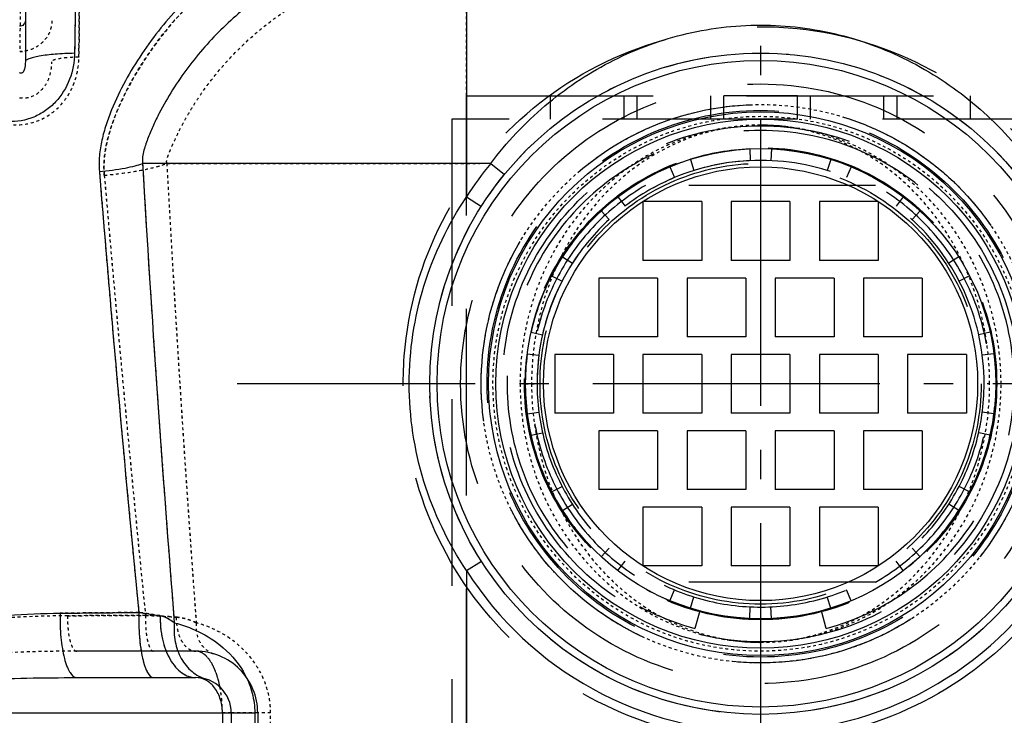
# Model space of a CAD drawing. Units: millimetres. Extents: x 6621 to 14002, y 9383 to 13346.
# Drawn here: x 13194 to 13529, y 12418 to 12655 of the extents above; entities that cross this region are included whole.
import ezdxf

# ---------------------------------------------------------------- set-up
doc = ezdxf.new("R2010")
doc.units = ezdxf.units.MM
doc.header["$LTSCALE"] = 10
for name, pattern in [('AM_DIN_G_W050', [13.75, 9.75, -1.5, 1, -1.5]), ('DOT', [0.2, 0.1, -0.1]), ('HIDDEN', [9.525, 6.35, -3.175])]:
    doc.linetypes.add(name, pattern=pattern)
for name, color, linetype in [('02___PRT_ALL_AXES', 7, 'Continuous'), ('BEZUGSACHSEN', 7, 'Continuous'), ('DEFAULT_2', 8, 'HIDDEN'), ('RUNDUNGEN', 7, 'Continuous')]:
    doc.layers.add(name, color=color, linetype=linetype)
doc.layers.add('AM_7', color=4, linetype='AM_DIN_G_W050', lineweight=25)

# ---------------------------------------------------------------- blocks, each defined once
blk = doc.blocks.new('ACO BioJet-P-M Links')
at = {"color": 9, "linetype": 'DOT'}
blk.add_line((9488.75, 7687.25), (9500.75, 7687.25), dxfattribs=at)
at = {"color": 7, "linetype": 'Continuous'}
for radius in [80, 73.8]:
    blk.add_circle((9671.75, 7799.25), radius, dxfattribs=at)
at = {"color": 9, "linetype": 'DOT'}
for centre, radius, start, end in [((17285.44, 8295.83), 7826.96, 183.087565, 184.234481), ((19487.13, 8732.23), 10075.47, 184.908107, 185.763348)]:
    blk.add_arc(centre, radius, start, end, dxfattribs=at)
for points, knots in [([(9440.69, 7992.47), (9440.63, 7985.64), (9440.36, 7958.29), (9440.12, 7930.93), (9439.95, 7910.41)], [0, 0, 0, 0, 0.249706, 1, 1, 1, 1]), ([(9476.64, 7927.4), (9476.48, 7927.23), (9471.34, 7921.88), (9464.4, 7913.25), (9457, 7900.92), (9453.14, 7892.79), (9450.69, 7886.04), (9449.26, 7880.86), (9448.44, 7875.55), (9448.45, 7871.96), (9448.6, 7870.19)], [0, 0, 0, 0, 0.010696, 0.340988, 0.506182, 0.671231, 0.753699, 0.836049, 0.918185, 1, 1, 1, 1]), ([(9430.75, 7922.79), (9430.75, 7921.43), (9430.17, 7918.66), (9427.73, 7915.18), (9424.1, 7912.86), (9421.25, 7912.31), (9419.82, 7912.3)], [0, 0, 0, 0, 0.24449, 0.492233, 0.744519, 1, 1, 1, 1]), ([(9671.75, 7887.25), (9660.65, 7887.25), (9638.68, 7881.73), (9613.38, 7860.65), (9597.51, 7832.06), (9593.88, 7810.33), (9593.88, 7799.25)], [0, 0, 0, 0, 0.257151, 0.501228, 0.743398, 1, 1, 1, 1]), ([(9749.63, 7799.25), (9749.63, 7810.33), (9745.99, 7832.06), (9730.12, 7860.65), (9704.82, 7881.73), (9682.86, 7887.25), (9671.75, 7887.25)], [0, 0, 0, 0, 0.256601, 0.498771, 0.742847, 1, 1, 1, 1]), ([(9593.88, 7799.25), (9593.88, 7788.17), (9597.51, 7766.44), (9613.38, 7737.85), (9638.68, 7716.77), (9660.65, 7711.25), (9671.75, 7711.25)], [0, 0, 0, 0, 0.256601, 0.498771, 0.742847, 1, 1, 1, 1]), ([(9671.75, 7711.25), (9682.86, 7711.25), (9704.82, 7716.77), (9730.12, 7737.85), (9745.99, 7766.44), (9749.63, 7788.17), (9749.63, 7799.25)], [0, 0, 0, 0, 0.257151, 0.501228, 0.743398, 1, 1, 1, 1]), ([(9436.12, 7720.3), (9436.08, 7718.8), (9436.17, 7715.95), (9436.66, 7712.62), (9437.34, 7710.41), (9437.93, 7709.11), (9438.7, 7708.25), (9439.23, 7708.25)], [0, 0, 0, 0, 0.349331, 0.656798, 0.78028, 0.878345, 1, 1, 1, 1]), ([(9436.12, 7720.3), (9438.32, 7720.32), (9447.14, 7720.37), (9455.96, 7720.42), (9462.58, 7720.45)], [0, 0, 0, 0, 0.249131, 1, 1, 1, 1]), ([(9462.58, 7720.45), (9463.52, 7720.41), (9467.02, 7720.23), (9470.52, 7720.02), (9473.09, 7719.83)], [0, 0, 0, 0, 0.267035, 1, 1, 1, 1]), ([(9473.09, 7719.83), (9473.74, 7719.79), (9476.08, 7719.48), (9478.33, 7718.67), (9479.85, 7717.9)], [0, 0, 0, 0, 0.276021, 1, 1, 1, 1]), ([(9488.75, 7687.25), (9488.75, 7688.68), (9488.63, 7691.47), (9488.09, 7695.49), (9487.24, 7699.14), (9486.11, 7702.29), (9484.77, 7704.84), (9483.25, 7706.74), (9481.57, 7707.95), (9480.33, 7708.25), (9479.75, 7708.25)], [0, 0, 0, 0, 0.174665, 0.342219, 0.496615, 0.633568, 0.750859, 0.848524, 0.929376, 1, 1, 1, 1])]:
    blk.add_open_spline(points, degree=3, knots=knots, dxfattribs=at)
at = {"layer": '02___PRT_ALL_AXES', "color": 8, "linetype": 'HIDDEN'}
blk.add_line((9566.75, 7889.25), (9566.75, 7385.25), dxfattribs=at)
at = {"layer": '02___PRT_ALL_AXES', "color": 7, "linetype": 'Continuous'}
for radius in [110, 92.5, 90]:
    blk.add_circle((9671.75, 7799.25), radius, dxfattribs=at)
at = {"layer": '02___PRT_ALL_AXES', "color": 8, "linetype": 'HIDDEN'}
for radius in [95, 80, 75]:
    blk.add_circle((9671.75, 7799.25), radius, dxfattribs=at)
at = {"layer": 'AM_7'}
for p, q in [((9671.75, 8301.77), (9671.75, 6514.3)), ((9849.75, 7799.25), (9493.75, 7799.25))]:
    blk.add_line(p, q, dxfattribs=at)
at = {"layer": 'BEZUGSACHSEN', "color": 8, "linetype": 'HIDDEN'}
for p, q in [((9659.25, 7889.25), (9659.25, 7897.25)), ((9684.25, 7897.25), (9659.25, 7897.25)), ((9684.25, 7889.25), (9684.25, 7897.25)), ((9684.25, 7889.25), (9659.25, 7889.25)), ((9668.05, 7879.17), (9668.23, 7875.17)), ((9647.9, 7875.61), (9649.09, 7871.79)), ((9640.94, 7873.08), (9642.48, 7869.39)), ((9623.22, 7862.85), (9625.65, 7859.67)), ((9617.55, 7858.09), (9620.26, 7855.15)), ((9604.4, 7842.42), (9607.76, 7840.26)), ((9600.69, 7836), (9604.24, 7834.16)), ((9593.69, 7816.78), (9597.6, 7815.9)), ((9592.41, 7809.48), (9596.38, 7808.97)), ((9661.75, 7809.25), (9661.75, 7789.25)), ((9681.75, 7809.25), (9661.75, 7809.25)), ((9681.75, 7809.25), (9681.75, 7789.25)), ((9592.41, 7789.02), (9596.38, 7789.53)), ((9681.75, 7789.25), (9661.75, 7789.25)), ((9751.09, 7789.02), (9747.13, 7789.53)), ((9593.69, 7781.73), (9597.6, 7782.6)), ((9749.81, 7781.73), (9745.91, 7782.6)), ((9600.69, 7762.5), (9604.24, 7764.34)), ((9742.81, 7762.5), (9739.26, 7764.34)), ((9604.4, 7756.09), (9607.76, 7758.24)), ((9739.11, 7756.09), (9735.74, 7758.24)), ((9617.55, 7740.41), (9620.26, 7743.36)), ((9725.96, 7740.41), (9723.25, 7743.36)), ((9623.22, 7735.65), (9625.65, 7738.83)), ((9720.28, 7735.65), (9717.85, 7738.83)), ((9640.94, 7725.42), (9642.48, 7729.11)), ((9702.56, 7725.42), (9701.02, 7729.11)), ((9647.9, 7722.89), (9649.09, 7726.71)), ((9695.6, 7722.89), (9694.41, 7726.71)), ((9668.05, 7719.34), (9668.23, 7723.33)), ((9675.46, 7719.34), (9675.27, 7723.33))]:
    blk.add_line(p, q, dxfattribs=at)
at = {"layer": 'BEZUGSACHSEN', "color": 8, "linetype": 'DOT'}
for p, q in [((9591.75, 7799.25), (9595.75, 7799.25)), ((9751.75, 7799.25), (9747.75, 7799.25))]:
    blk.add_line(p, q, dxfattribs=at)
at = {"layer": 'BEZUGSACHSEN', "color": 8, "linetype": 'HIDDEN'}
for radius in [112.5, 87.8, 80.3, 75]:
    blk.add_circle((9671.75, 7799.25), radius, dxfattribs=at)
for radius, start, end in [(80, 92.6543, 107.3457), (76, 92.6543, 107.3457), (80, 112.6543, 127.3457), (76, 112.6543, 127.3457), (80, 132.6543, 147.3457), (76, 132.6543, 147.3457), (80, 152.6543, 167.3457), (76, 152.6543, 167.3457), (80, 172.6543, 0), (76, 172.6543, 0)]:
    blk.add_arc((9671.75, 7799.25), radius, start, end, dxfattribs=at)
at = {"layer": 'DEFAULT_2', "color": 8, "linetype": 'HIDDEN'}
for p, q in [((9430.75, 7995.32), (9430.75, 7908.83)), ((9571.75, 7380.25), (9571.75, 7897.25)), ((9571.75, 7897.25), (9771.75, 7897.25)), ((9600.36, 7889.25), (9600.36, 7897.25)), ((9625.36, 7889.25), (9625.36, 7897.25)), ((9629.81, 7889.25), (9629.81, 7897.25)), ((9654.81, 7889.25), (9654.81, 7897.25)), ((9659.25, 7889.25), (9659.25, 7897.25)), ((9684.25, 7889.25), (9684.25, 7897.25)), ((9688.7, 7889.25), (9688.7, 7897.25)), ((9713.7, 7889.25), (9713.7, 7897.25)), ((9718.14, 7889.25), (9718.14, 7897.25)), ((9743.14, 7889.25), (9743.14, 7897.25)), ((9776.75, 7889.25), (9566.75, 7889.25)), ((9671.75, 7879.25), (9671.75, 7875.25)), ((9675.46, 7879.17), (9675.27, 7875.17)), ((9695.6, 7875.61), (9694.41, 7871.79)), ((9702.56, 7873.08), (9701.02, 7869.39)), ((9710.84, 7866.75), (9632.66, 7866.75)), ((9631.75, 7861.21), (9631.75, 7841.21)), ((9651.75, 7861.21), (9631.75, 7861.21)), ((9651.75, 7861.21), (9651.75, 7841.21)), ((9661.75, 7861.21), (9661.75, 7841.21)), ((9681.75, 7861.21), (9661.75, 7861.21)), ((9681.75, 7861.21), (9681.75, 7841.21)), ((9691.75, 7861.21), (9691.75, 7841.21)), ((9711.75, 7861.21), (9691.75, 7861.21)), ((9711.75, 7861.21), (9711.75, 7841.21)), ((9720.28, 7862.85), (9717.85, 7859.67)), ((9725.96, 7858.09), (9723.25, 7855.15)), ((9651.75, 7841.21), (9631.75, 7841.21)), ((9681.75, 7841.21), (9661.75, 7841.21)), ((9711.75, 7841.21), (9691.75, 7841.21)), ((9739.11, 7842.42), (9735.74, 7840.26)), ((9616.75, 7835.23), (9616.75, 7815.23)), ((9636.75, 7835.23), (9616.75, 7835.23)), ((9636.75, 7835.23), (9636.75, 7815.23)), ((9646.75, 7835.23), (9646.75, 7815.23)), ((9666.75, 7835.23), (9646.75, 7835.23)), ((9666.75, 7835.23), (9666.75, 7815.23)), ((9676.75, 7835.23), (9676.75, 7815.23)), ((9696.75, 7835.23), (9676.75, 7835.23)), ((9696.75, 7835.23), (9696.75, 7815.23)), ((9706.75, 7835.23), (9706.75, 7815.23)), ((9726.75, 7835.23), (9706.75, 7835.23)), ((9726.75, 7835.23), (9726.75, 7815.23)), ((9742.81, 7836), (9739.26, 7834.16)), ((9636.75, 7815.23), (9616.75, 7815.23)), ((9666.75, 7815.23), (9646.75, 7815.23)), ((9696.75, 7815.23), (9676.75, 7815.23)), ((9726.75, 7815.23), (9706.75, 7815.23)), ((9749.81, 7816.78), (9745.91, 7815.9)), ((9601.75, 7809.25), (9601.75, 7789.25)), ((9621.75, 7809.25), (9601.75, 7809.25)), ((9621.75, 7809.25), (9621.75, 7789.25)), ((9631.75, 7809.25), (9631.75, 7789.25)), ((9651.75, 7809.25), (9631.75, 7809.25)), ((9651.75, 7809.25), (9651.75, 7789.25)), ((9691.75, 7809.25), (9691.75, 7789.25)), ((9711.75, 7809.25), (9691.75, 7809.25)), ((9711.75, 7809.25), (9711.75, 7789.25)), ((9721.75, 7809.25), (9721.75, 7789.25)), ((9741.75, 7809.25), (9721.75, 7809.25)), ((9741.75, 7809.25), (9741.75, 7789.25)), ((9751.09, 7809.48), (9747.13, 7808.97)), ((9621.75, 7789.25), (9601.75, 7789.25)), ((9651.75, 7789.25), (9631.75, 7789.25)), ((9711.75, 7789.25), (9691.75, 7789.25)), ((9741.75, 7789.25), (9721.75, 7789.25)), ((9616.75, 7783.27), (9616.75, 7763.27)), ((9636.75, 7783.27), (9616.75, 7783.27)), ((9636.75, 7783.27), (9636.75, 7763.27)), ((9646.75, 7783.27), (9646.75, 7763.27)), ((9666.75, 7783.27), (9646.75, 7783.27)), ((9666.75, 7783.27), (9666.75, 7763.27)), ((9676.75, 7783.27), (9676.75, 7763.27)), ((9696.75, 7783.27), (9676.75, 7783.27)), ((9696.75, 7783.27), (9696.75, 7763.27)), ((9706.75, 7783.27), (9706.75, 7763.27)), ((9726.75, 7783.27), (9706.75, 7783.27)), ((9726.75, 7783.27), (9726.75, 7763.27)), ((9636.75, 7763.27), (9616.75, 7763.27)), ((9666.75, 7763.27), (9646.75, 7763.27)), ((9696.75, 7763.27), (9676.75, 7763.27)), ((9726.75, 7763.27), (9706.75, 7763.27)), ((9631.75, 7757.29), (9631.75, 7737.29)), ((9651.75, 7757.29), (9631.75, 7757.29)), ((9651.75, 7757.29), (9651.75, 7737.29)), ((9661.75, 7757.29), (9661.75, 7737.29)), ((9681.75, 7757.29), (9661.75, 7757.29)), ((9681.75, 7757.29), (9681.75, 7737.29)), ((9691.75, 7757.29), (9691.75, 7737.29)), ((9711.75, 7757.29), (9691.75, 7757.29)), ((9711.75, 7757.29), (9711.75, 7737.29)), ((9651.75, 7737.29), (9631.75, 7737.29)), ((9681.75, 7737.29), (9661.75, 7737.29)), ((9711.75, 7737.29), (9691.75, 7737.29)), ((9710.84, 7731.75), (9632.66, 7731.75)), ((9651.05, 7721.98), (9649.44, 7715.99)), ((9694.06, 7715.99), (9692.46, 7721.98)), ((9479.75, 7708.25), (9439.23, 7708.25)), ((9500.75, 7687.25), (9500.75, 7561.25))]:
    blk.add_line(p, q, dxfattribs=at)
at = {"layer": 'DEFAULT_2', "color": 8, "linetype": 'DOT'}
for p, q in [((9571.75, 7897.25), (9571.75, 7944.83)), ((9439.95, 7910.41), (9440.1, 7927.4)), ((9469.85, 7874.25), (9576.16, 7874.25)), ((9350.32, 7687.25), (9488.75, 7687.25)), ((9488.75, 7687.25), (9488.75, 7561.25)), ((9491.7, 7687.25), (9488.75, 7687.25)), ((9491.75, 7687.25), (9491.7, 7687.25)), ((9500.75, 7687.25), (9491.75, 7687.25)), ((9505.15, 7687.25), (9500.75, 7687.25)), ((9505.15, 7561.25), (9505.15, 7687.25))]:
    blk.add_line(p, q, dxfattribs=at)
at = {"layer": 'DEFAULT_2', "color": 8, "linetype": 'HIDDEN'}
for radius in [121.5, 102, 87.8, 75]:
    blk.add_circle((9671.75, 7799.25), radius, dxfattribs=at)
at = {"layer": 'DEFAULT_2', "color": 8, "linetype": 'DOT'}
for centre, radius, start, end in [((9419.75, 7923.84), 11.54, 270.3708, 279.9878), ((17761.77, 8326.3), 8304.23, 183.120525, 184.201521), ((19487.13, 8732.23), 10075.48, 184.908108, 185.763348)]:
    blk.add_arc(centre, radius, start, end, dxfattribs=at)
at = {"layer": 'DEFAULT_2', "color": 8, "linetype": 'HIDDEN'}
for centre, radius, start, end in [((9671.75, 7799.25), 86.2, 285, 255), ((9671.75, 7799.25), 76, 0, 180), ((9671.75, 7799.25), 78, 120.0733, 239.9267), ((9671.75, 7799.25), 78, 300.0733, 59.9267), ((9479.75, 7687.25), 21, 360, 90.0003)]:
    blk.add_arc(centre, radius, start, end, dxfattribs=at)
at = {"layer": 'DEFAULT_2', "color": 8, "linetype": 'DOT'}
for points, knots in [([(9419.82, 7996.2), (9419.93, 7990.89), (9420.02, 7976.9), (9420.12, 7954.25), (9420.02, 7931.6), (9419.93, 7917.62), (9419.82, 7912.3)], [0, 0, 0, 0, 0.190112, 0.5, 0.809888, 1, 1, 1, 1]), ([(9448.6, 7870.19), (9448.37, 7872.88), (9448.62, 7878.34), (9450.66, 7886.24), (9453.61, 7893.86), (9458.43, 7903.63), (9465.79, 7915.15), (9472.86, 7923.48), (9476.64, 7927.4)], [0, 0, 0, 0, 0.124024, 0.248757, 0.373808, 0.498995, 0.749413, 1, 1, 1, 1]), ([(9469.85, 7874.25), (9469.78, 7874.59), (9469.78, 7875.32), (9470.2, 7876.65), (9470.83, 7878.27), (9471.65, 7880.21), (9472.82, 7882.81), (9474.4, 7886.04), (9476.46, 7889.85), (9478.68, 7893.59), (9481.85, 7898.46), (9486.18, 7904.29), (9491.92, 7910.85), (9498.16, 7916.93), (9504.88, 7922.49), (9509.63, 7925.83), (9512.07, 7927.4)], [0, 0, 0, 0, 0.015173, 0.030354, 0.060247, 0.09063, 0.121425, 0.183658, 0.246271, 0.309023, 0.371828, 0.497459, 0.623097, 0.748732, 0.874366, 1, 1, 1, 1]), ([(9430.75, 7922.79), (9430.75, 7921.58), (9430.3, 7919.13), (9428.36, 7915.92), (9425.4, 7913.54), (9422.99, 7912.69), (9421.75, 7912.48)], [0, 0, 0, 0, 0.245132, 0.492909, 0.744701, 1, 1, 1, 1]), ([(9417.67, 7887.39), (9420.6, 7887.23), (9426.67, 7888.25), (9434.15, 7893.57), (9438.86, 7901.42), (9439.93, 7907.43), (9439.95, 7910.41)], [0, 0, 0, 0, 0.247494, 0.497973, 0.749546, 1, 1, 1, 1]), ([(9419.8, 7896.55), (9421.33, 7896.35), (9424.65, 7896.81), (9428.37, 7900.01), (9430.36, 7904.3), (9430.75, 7907.35), (9430.75, 7908.83)], [0, 0, 0, 0, 0.2501, 0.509749, 0.760497, 1, 1, 1, 1]), ([(9439.95, 7910.41), (9438.74, 7910.38), (9436.53, 7910.27), (9433.69, 7909.96), (9431.85, 7909.57), (9430.98, 7909.2), (9430.75, 7908.94), (9430.75, 7908.83)], [0, 0, 0, 0, 0.381818, 0.69558, 0.90543, 0.965564, 1, 1, 1, 1]), ([(9671.75, 7887.25), (9660.35, 7887.25), (9637.85, 7882.04), (9611.16, 7861.47), (9593.99, 7832.77), (9589.98, 7810.57), (9589.98, 7799.25)], [0, 0, 0, 0, 0.258138, 0.502493, 0.743681, 1, 1, 1, 1]), ([(9753.52, 7799.25), (9753.52, 7810.57), (9749.52, 7832.77), (9732.34, 7861.47), (9705.66, 7882.04), (9683.15, 7887.25), (9671.75, 7887.25)], [0, 0, 0, 0, 0.256318, 0.497506, 0.741859, 1, 1, 1, 1]), ([(9448.6, 7870.19), (9450.85, 7870.41), (9455.12, 7870.89), (9461.03, 7871.83), (9465.89, 7872.89), (9468.7, 7873.76), (9469.85, 7874.25)], [0, 0, 0, 0, 0.313078, 0.594241, 0.827407, 1, 1, 1, 1]), ([(9589.98, 7799.25), (9589.98, 7787.93), (9593.99, 7765.73), (9611.16, 7737.03), (9637.85, 7716.46), (9660.35, 7711.25), (9671.75, 7711.25)], [0, 0, 0, 0, 0.256318, 0.497506, 0.74186, 1, 1, 1, 1]), ([(9671.75, 7711.25), (9683.15, 7711.25), (9705.66, 7716.46), (9732.34, 7737.03), (9749.52, 7765.73), (9753.52, 7787.93), (9753.52, 7799.25)], [0, 0, 0, 0, 0.258139, 0.502493, 0.743681, 1, 1, 1, 1]), ([(9436.12, 7720.3), (9424.48, 7720.24), (9407.01, 7719.35), (9384.13, 7715.56), (9372.98, 7712.42), (9367.61, 7710.35)], [0, 0, 0, 0, 0.502476, 0.751764, 1, 1, 1, 1]), ([(9436.12, 7720.3), (9436.08, 7718.8), (9436.17, 7715.95), (9436.66, 7712.62), (9437.34, 7710.41), (9437.93, 7709.11), (9438.7, 7708.25), (9439.23, 7708.25)], [0, 0, 0, 0, 0.349331, 0.656798, 0.78028, 0.878345, 1, 1, 1, 1]), ([(9462.58, 7720.45), (9460.37, 7720.44), (9451.55, 7720.39), (9442.73, 7720.34), (9436.12, 7720.3)], [0, 0, 0, 0, 0.250851, 1, 1, 1, 1]), ([(9462.58, 7720.45), (9462.54, 7718.93), (9462.59, 7716.7), (9462.9, 7713.85), (9463.22, 7712), (9463.65, 7710.45), (9464.15, 7709.16), (9464.84, 7708.25), (9465.34, 7708.25)], [0, 0, 0, 0, 0.352957, 0.517071, 0.663958, 0.78808, 0.885534, 1, 1, 1, 1]), ([(9473.09, 7719.83), (9472.28, 7719.89), (9468.78, 7720.13), (9465.28, 7720.32), (9462.58, 7720.45)], [0, 0, 0, 0, 0.230618, 1, 1, 1, 1]), ([(9473.09, 7719.83), (9473.04, 7718.37), (9473.29, 7715.54), (9474.44, 7712.28), (9475.85, 7710.23), (9477.04, 7709.12), (9478.35, 7708.42), (9479.3, 7708.25), (9479.75, 7708.25)], [0, 0, 0, 0, 0.301053, 0.576273, 0.697868, 0.807452, 0.90676, 1, 1, 1, 1]), ([(9479.85, 7717.9), (9479.38, 7718.14), (9477.24, 7719.13), (9474.91, 7719.7), (9473.09, 7719.83)], [0, 0, 0, 0, 0.225819, 1, 1, 1, 1]), ([(9479.85, 7717.9), (9479.74, 7716.72), (9479.83, 7714.39), (9480.96, 7711.18), (9482.99, 7708.66), (9484.84, 7707.65), (9485.79, 7707.36)], [0, 0, 0, 0, 0.272045, 0.52946, 0.770305, 1, 1, 1, 1]), ([(9505.15, 7687.25), (9505.15, 7689.42), (9504.66, 7693.7), (9501.99, 7701.43), (9496.4, 7709.12), (9488.22, 7714.95), (9482.52, 7717.18), (9479.85, 7717.9)], [0, 0, 0, 0, 0.152434, 0.300755, 0.572494, 0.805584, 1, 1, 1, 1]), ([(9439.23, 7708.25), (9427.88, 7708.25), (9410.85, 7707.76), (9388.31, 7705.42), (9377.17, 7703.41), (9371.71, 7702.04)], [0, 0, 0, 0, 0.501326, 0.751018, 1, 1, 1, 1]), ([(9487.93, 7696.04), (9487.58, 7697.78), (9486.74, 7700.91), (9485.09, 7704.4), (9483.5, 7706.42), (9482.3, 7707.46), (9481.05, 7708.1), (9480.17, 7708.25), (9479.75, 7708.25)], [0, 0, 0, 0, 0.341451, 0.619145, 0.733183, 0.832208, 0.919429, 1, 1, 1, 1]), ([(9488.75, 7687.25), (9488.75, 7688.01), (9488.68, 7690.95), (9488.35, 7693.89), (9487.93, 7696.04)], [0, 0, 0, 0, 0.257457, 1, 1, 1, 1])]:
    blk.add_open_spline(points, degree=3, knots=knots, dxfattribs=at)
at = {"layer": 'RUNDUNGEN', "color": 7, "linetype": 'Continuous'}
for p, q in [((9421.75, 7995.32), (9421.75, 7908.83)), ((9439.23, 7699.25), (9479.75, 7699.25)), ((9491.75, 7687.25), (9491.75, 7561.25))]:
    blk.add_line(p, q, dxfattribs=at)
at = {"layer": 'RUNDUNGEN', "color": 9, "linetype": 'Continuous'}
for p, q in [((9571.75, 7953.78), (9571.75, 7862.83)), ((9580.01, 7874.25), (9461.59, 7874.25)), ((9580.01, 7874.25), (9584.65, 7870.45)), ((9571.75, 7862.83), (9576.81, 7859.61)), ((9571.75, 7735.67), (9576.81, 7738.89)), ((9571.75, 7735.67), (9571.75, 7145.63)), ((9350.32, 7687.25), (9499.75, 7687.25)), ((9488.75, 7687.25), (9488.75, 7561.25)), ((9499.75, 7687.25), (9499.75, 7561.25))]:
    blk.add_line(p, q, dxfattribs=at)
at = {"layer": 'RUNDUNGEN', "color": 7, "linetype": 'Continuous'}
blk.add_circle((9671.75, 7799.25), 112.5, dxfattribs=at)
at = {"layer": 'RUNDUNGEN', "color": 8, "linetype": 'DOT'}
for radius in [95, 91]:
    blk.add_circle((9671.75, 7799.25), radius, dxfattribs=at)
at = {"layer": 'RUNDUNGEN', "color": 8, "linetype": 'HIDDEN'}
blk.add_circle((9671.75, 7799.25), 93, dxfattribs=at)
at = {"layer": 'RUNDUNGEN', "color": 9, "linetype": 'Continuous'}
for centre, radius, start, end in [((41159.21, 7432.75), 31724.34, 178.986392, 179.134951), ((18038.66, 8563.15), 8619.53, 184.602849, 185.604054), ((16696.34, 8296.14), 7247.04, 183.337393, 184.576516), ((9671.75, 7799.25), 118.5, 140.7348, 147.5523), ((9671.75, 7799.25), 118.5, 212.4477, 327.5523)]:
    blk.add_arc(centre, radius, start, end, dxfattribs=at)
at = {"layer": 'RUNDUNGEN', "color": 9, "linetype": 'DOT'}
for centre, radius, start, end in [((41035.1, 7434.78), 31600.22, 178.9861, 179.135243), ((18038.66, 8563.16), 8619.53, 184.60285, 185.604054), ((17138.03, 8326.69), 7689.77, 183.373065, 184.540844)]:
    blk.add_arc(centre, radius, start, end, dxfattribs=at)
at = {"layer": 'RUNDUNGEN', "color": 7, "linetype": 'Continuous'}
blk.add_arc((9479.75, 7687.25), 12, 360, 90.0003, dxfattribs=at)
at = {"layer": 'RUNDUNGEN', "color": 9, "linetype": 'Continuous'}
for points, knots in [([(9572.76, 7968.95), (9558.32, 7969.13), (9529.17, 7964.83), (9496.39, 7948.08), (9474.58, 7928.9), (9463.13, 7914.75), (9455.61, 7902.36), (9451.67, 7894.19), (9449.15, 7887.41), (9447.68, 7882.19), (9446.8, 7876.85), (9446.79, 7873.24), (9446.93, 7871.45)], [0, 0, 0, 0, 0.249799, 0.499654, 0.62494, 0.750155, 0.812781, 0.875353, 0.906618, 0.93784, 0.968981, 1, 1, 1, 1]), ([(9571.75, 7953.78), (9565.67, 7953.81), (9553.47, 7952.92), (9535.62, 7948.78), (9518.61, 7941.93), (9502.86, 7932.54), (9491.09, 7922.79), (9482.68, 7913.96), (9476.91, 7906.87), (9471.72, 7899.33), (9467.93, 7892.72), (9465.26, 7887.25), (9463.77, 7883.75), (9462.72, 7880.91), (9462.03, 7878.74), (9461.52, 7876.52), (9461.5, 7875), (9461.59, 7874.25)], [0, 0, 0, 0, 0.124969, 0.250012, 0.375074, 0.500126, 0.625163, 0.687727, 0.750294, 0.812865, 0.875428, 0.90669, 0.937886, 0.953444, 0.968987, 0.984582, 1, 1, 1, 1]), ([(9421.75, 7922.79), (9421.75, 7922.3), (9421.31, 7921.27), (9420.27, 7920.89), (9419.76, 7920.88)], [0, 0, 0, 0, 0.491599, 1, 1, 1, 1]), ([(9580.01, 7874.25), (9585.41, 7881.39), (9597.68, 7894.47), (9619.88, 7909.51), (9644.96, 7919.07), (9671.75, 7922.39), (9698.54, 7919.07), (9723.63, 7909.51), (9745.83, 7894.47), (9758.1, 7881.39), (9763.5, 7874.25)], [0, 0, 0, 0, 0.125923, 0.249984, 0.37407, 0.5, 0.62593, 0.750016, 0.874077, 1, 1, 1, 1]), ([(9438.48, 7911.7), (9438.43, 7908.7), (9437.31, 7902.65), (9433.28, 7896.06), (9428.7, 7892.06), (9423.44, 7889.15), (9418.85, 7888.34), (9415.88, 7888.48)], [0, 0, 0, 0, 0.250074, 0.501272, 0.627324, 0.752835, 1, 1, 1, 1]), ([(9438.48, 7911.7), (9436.28, 7911.65), (9432.27, 7911.45), (9427.59, 7910.95), (9424.63, 7910.36), (9423.27, 7909.97), (9422.47, 7909.61), (9422.02, 7909.34), (9421.75, 7909.03), (9421.75, 7908.83)], [0, 0, 0, 0, 0.381663, 0.695298, 0.814904, 0.905306, 0.939143, 0.965578, 1, 1, 1, 1]), ([(9421.75, 7908.83), (9421.75, 7908.47), (9421.73, 7907.93), (9421.64, 7907.2), (9421.54, 7906.63), (9421.37, 7906.04), (9421.14, 7905.51), (9420.81, 7905.08), (9420.3, 7904.84), (9419.92, 7905.01), (9419.76, 7905.13)], [0, 0, 0, 0, 0.213092, 0.323161, 0.437045, 0.557467, 0.692925, 0.778241, 0.879225, 1, 1, 1, 1]), ([(9446.93, 7871.45), (9449.88, 7871.73), (9453.98, 7872.25), (9458.85, 7873.31), (9460.8, 7873.91), (9461.59, 7874.25)], [0, 0, 0, 0, 0.594178, 0.82738, 1, 1, 1, 1]), ([(9552.28, 7799.25), (9552.28, 7810.46), (9555.67, 7832.99), (9565.52, 7853.52), (9571.75, 7862.83)], [0, 0, 0, 0, 0.499985, 1, 1, 1, 1]), ([(9571.75, 7735.67), (9565.52, 7744.98), (9555.67, 7765.51), (9552.28, 7788.05), (9552.28, 7799.25)], [0, 0, 0, 0, 0.500015, 1, 1, 1, 1]), ([(9364.26, 7710.81), (9369.69, 7712.92), (9380.96, 7716.13), (9404.12, 7720.06), (9421.79, 7721.04), (9433.58, 7721.17)], [0, 0, 0, 0, 0.248237, 0.497528, 1, 1, 1, 1]), ([(9433.58, 7721.17), (9433.51, 7718.42), (9433.62, 7714.4), (9434.26, 7709.28), (9434.94, 7705.96), (9435.67, 7703.54), (9436.37, 7701.94), (9437.17, 7700.46), (9438.28, 7699.25), (9439.23, 7699.25)], [0, 0, 0, 0, 0.349211, 0.511407, 0.656802, 0.780242, 0.832601, 0.878387, 1, 1, 1, 1]), ([(9433.58, 7721.17), (9435.8, 7721.19), (9444.72, 7721.28), (9453.63, 7721.37), (9460.33, 7721.43)], [0, 0, 0, 0, 0.249132, 1, 1, 1, 1]), ([(9460.33, 7721.43), (9460.25, 7718.66), (9460.34, 7714.6), (9460.91, 7709.42), (9461.49, 7706.08), (9462.27, 7703.24), (9463.19, 7700.91), (9464.44, 7699.25), (9465.34, 7699.25)], [0, 0, 0, 0, 0.352957, 0.517071, 0.663958, 0.78808, 0.885534, 1, 1, 1, 1]), ([(9460.33, 7721.43), (9460.98, 7721.35), (9463.42, 7721.03), (9465.86, 7720.65), (9467.64, 7720.31)], [0, 0, 0, 0, 0.266858, 1, 1, 1, 1]), ([(9467.64, 7720.31), (9467.55, 7717.64), (9468, 7712.5), (9470.09, 7706.57), (9472.66, 7702.86), (9474.81, 7700.83), (9477.21, 7699.55), (9478.92, 7699.25), (9479.75, 7699.25)], [0, 0, 0, 0, 0.301053, 0.576273, 0.697868, 0.807452, 0.90676, 1, 1, 1, 1]), ([(9467.64, 7720.31), (9468.11, 7720.22), (9469.84, 7719.73), (9471.4, 7718.74), (9472.4, 7717.9)], [0, 0, 0, 0, 0.268206, 1, 1, 1, 1]), ([(9472.4, 7717.9), (9472.2, 7715.76), (9472.37, 7711.51), (9474.42, 7705.68), (9478.1, 7701.1), (9481.47, 7699.27), (9483.2, 7698.74)], [0, 0, 0, 0, 0.272046, 0.529461, 0.770305, 1, 1, 1, 1]), ([(9472.4, 7717.9), (9475.18, 7717.2), (9481.14, 7715.08), (9489.86, 7709.49), (9496.08, 7701.89), (9499.17, 7693.98), (9499.75, 7689.51), (9499.75, 7687.25)], [0, 0, 0, 0, 0.195027, 0.426927, 0.697267, 0.846116, 1, 1, 1, 1]), ([(9371.71, 7695.7), (9377.28, 7696.5), (9388.5, 7697.65), (9411.01, 7698.98), (9427.94, 7699.25), (9439.23, 7699.25)], [0, 0, 0, 0, 0.249618, 0.499518, 1, 1, 1, 1]), ([(9488.75, 7687.25), (9488.75, 7688.96), (9488.24, 7692.18), (9486.12, 7696.15), (9483.16, 7698.66), (9480.83, 7699.25), (9479.75, 7699.25)], [0, 0, 0, 0, 0.311703, 0.580598, 0.803533, 1, 1, 1, 1])]:
    blk.add_open_spline(points, degree=3, knots=knots, dxfattribs=at)
at = {"layer": 'RUNDUNGEN', "color": 9, "linetype": 'DOT'}
for points, knots in [([(9460.33, 7721.43), (9458.09, 7721.41), (9449.18, 7721.32), (9440.26, 7721.24), (9433.58, 7721.17)], [0, 0, 0, 0, 0.250848, 1, 1, 1, 1]), ([(9460.33, 7721.43), (9460.25, 7718.66), (9460.34, 7714.6), (9460.91, 7709.42), (9461.49, 7706.08), (9462.27, 7703.24), (9463.19, 7700.91), (9464.44, 7699.25), (9465.34, 7699.25)], [0, 0, 0, 0, 0.352957, 0.517071, 0.663958, 0.78808, 0.885534, 1, 1, 1, 1]), ([(9467.64, 7720.31), (9467.08, 7720.42), (9464.65, 7720.85), (9462.21, 7721.2), (9460.33, 7721.43)], [0, 0, 0, 0, 0.231016, 1, 1, 1, 1]), ([(9467.64, 7720.31), (9467.55, 7717.64), (9468, 7712.5), (9470.09, 7706.57), (9472.66, 7702.86), (9474.81, 7700.83), (9477.21, 7699.55), (9478.92, 7699.25), (9479.75, 7699.25)], [0, 0, 0, 0, 0.301053, 0.576273, 0.697868, 0.807452, 0.90676, 1, 1, 1, 1]), ([(9472.4, 7717.9), (9472.08, 7718.17), (9470.66, 7719.26), (9468.98, 7720.06), (9467.64, 7720.31)], [0, 0, 0, 0, 0.235136, 1, 1, 1, 1])]:
    blk.add_open_spline(points, degree=3, knots=knots, dxfattribs=at)

msp = doc.modelspace()

# ---------------------------------------------------------------- block references
msp.add_blockref('ACO BioJet-P-M Links', (3773.994, 4731.885))

doc.saveas('drawing.dxf')
